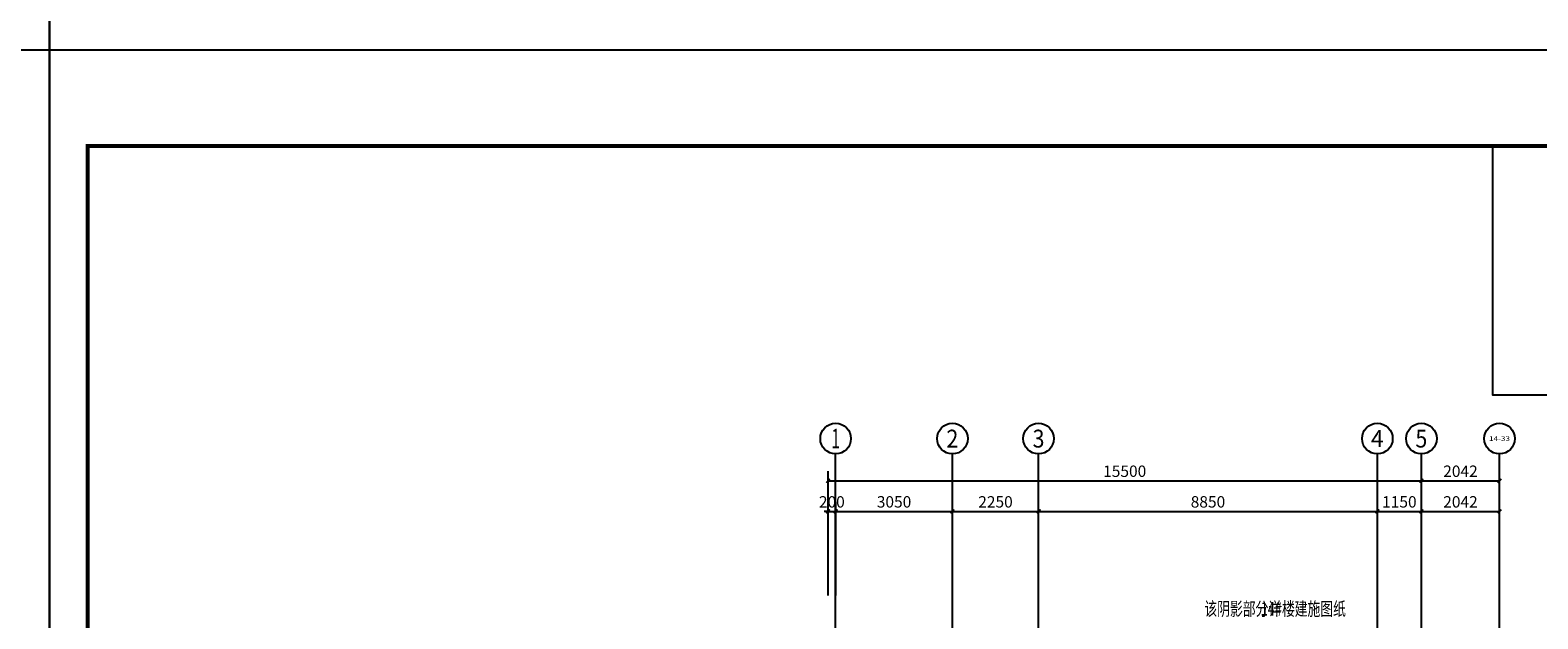
# Model space of a CAD drawing. Extents: x 1930 to 893186, y -410152 to 322209.
# Drawn here: x 537920 to 577304, y -340863 to -325489 of the extents above; entities that cross this region are included whole.
import ezdxf
from ezdxf.enums import TextEntityAlignment as Align

# ---------------------------------------------------------------- set-up
doc = ezdxf.new("R2010")
doc.units = 0
doc.header["$LTSCALE"] = 1000
doc.header["$MEASUREMENT"] = 0
for name, color, linetype in [('AXIS', 3, 'Continuous'), ('AXIS_TEXT', 7, 'Continuous'), ('DOTE', 1, 'Continuous'), ('PUB_TEXT', 7, 'Continuous'), ('时代图框', 161, 'Continuous')]:
    doc.layers.add(name, color=color, linetype=linetype)
doc.styles.add('_TCH_AXIS', font='COMPLEX', dxfattribs={"bigfont": 'GBCBIG'})
doc.styles.add('_TCH_DIM_T3', font='SIMPLEX', dxfattribs={"width": 0.705882, "bigfont": 'GBCBIG'})
doc.styles.add('COMPLEX', font='COMPLEX')
doc.styles.add('ERA', font='simhei.ttf')
doc.styles.add('天和', font='天和字符.shx', dxfattribs={"width": 0.7, "bigfont": '天和汉字.shx'})
doc.dimstyles.new('_TCH_ARCH&&100', dxfattribs={"dimtxt": 297.5, "dimasz": 100, "dimexe": 250, "dimexo": 300, "dimgap": 100, "dimtad": 1, "dimdec": 0, "dimzin": 0, "dimdsep": 46, "dimtxsty": '_TCH_DIM_T3', "dimblk": 'ARCHTICK', "dimcen": 0.09, "dimclrt": 7, "dimazin": 2, "dimtfac": 1, "dimtdec": 0, "dimtix": 1, "dimtmove": 2, "dimatfit": 3, "dimldrblk": 'ARCHTICK', "dimfxl": 0, "dimtolj": 1, "dimtzin": 0, "dimarcsym": 0})

# ---------------------------------------------------------------- blocks, each defined once
blk = doc.blocks.new('_ArchTick')
at = {"color": 0, "linetype": 'ByBlock', "const_width": 0.4}
blk.add_lwpolyline([(-0.5, -0.5), (0.5, 0.5)], dxfattribs=at)
blk = doc.blocks.new('*D1221')
at = {"layer": 'AXIS', "color": 0, "lineweight": -2, "transparency": 16777216}
for p, q in [((558762, -340257), (558762, -337807)), ((558962, -340257), (558962, -337807)), ((558762, -338057), (558662, -338057)), ((558762, -338057), (558962, -338057)), ((558962, -338057), (559062, -338057))]:
    blk.add_line(p, q, dxfattribs=at)
at = {"layer": 'Defpoints', "color": 0, "transparency": 16777216}
for p in [(558962, -338057), (558762, -340557), (558962, -340557)]:
    blk.add_point(p, dxfattribs=at)
at = {"layer": 'AXIS', "color": 0, "lineweight": -2, "transparency": 16777216, "xscale": 100, "yscale": 100, "zscale": 100}
blk.add_blockref('_ArchTick', (558762, -338057), dxfattribs=at)
at = {"layer": 'AXIS', "color": 0, "lineweight": -2, "transparency": 16777216, "xscale": 100, "yscale": 100, "zscale": 100, "rotation": 180}
blk.add_blockref('_ArchTick', (558962, -338057), dxfattribs=at)
at = {"layer": 'AXIS', "color": 7, "transparency": 16777216, "insert": (558862, -337808), "char_height": 297.5, "attachment_point": 5, "style": '_TCH_DIM_T3'}
blk.add_mtext('\\A1;200', dxfattribs=at)
blk = doc.blocks.new('*D1222')
at = {"layer": 'AXIS', "color": 0, "lineweight": -2, "transparency": 16777216}
for p, q in [((558962, -340257), (558962, -337807)), ((562012, -340257), (562012, -337807)), ((558962, -338057), (562012, -338057))]:
    blk.add_line(p, q, dxfattribs=at)
at = {"layer": 'Defpoints', "color": 0, "transparency": 16777216}
for p in [(562012, -338057), (558962, -340557), (562012, -340557)]:
    blk.add_point(p, dxfattribs=at)
at = {"layer": 'AXIS', "color": 0, "lineweight": -2, "transparency": 16777216, "xscale": 100, "yscale": 100, "zscale": 100, "rotation": 180}
blk.add_blockref('_ArchTick', (558962, -338057), dxfattribs=at)
at = {"layer": 'AXIS', "color": 0, "lineweight": -2, "transparency": 16777216, "xscale": 100, "yscale": 100, "zscale": 100}
blk.add_blockref('_ArchTick', (562012, -338057), dxfattribs=at)
at = {"layer": 'AXIS', "color": 7, "transparency": 16777216, "insert": (560487, -337808), "char_height": 297.5, "attachment_point": 5, "style": '_TCH_DIM_T3'}
blk.add_mtext('\\A1;3050', dxfattribs=at)
blk = doc.blocks.new('*D1223')
at = {"layer": 'AXIS', "color": 0, "lineweight": -2, "transparency": 16777216}
for p, q in [((562012, -340257), (562012, -337807)), ((564262, -340257), (564262, -337807)), ((562012, -338057), (564262, -338057))]:
    blk.add_line(p, q, dxfattribs=at)
at = {"layer": 'Defpoints', "color": 0, "transparency": 16777216}
for p in [(564262, -338057), (562012, -340557), (564262, -340557)]:
    blk.add_point(p, dxfattribs=at)
at = {"layer": 'AXIS', "color": 0, "lineweight": -2, "transparency": 16777216, "xscale": 100, "yscale": 100, "zscale": 100, "rotation": 180}
blk.add_blockref('_ArchTick', (562012, -338057), dxfattribs=at)
at = {"layer": 'AXIS', "color": 0, "lineweight": -2, "transparency": 16777216, "xscale": 100, "yscale": 100, "zscale": 100}
blk.add_blockref('_ArchTick', (564262, -338057), dxfattribs=at)
at = {"layer": 'AXIS', "color": 7, "transparency": 16777216, "insert": (563137, -337808), "char_height": 297.5, "attachment_point": 5, "style": '_TCH_DIM_T3'}
blk.add_mtext('\\A1;2250', dxfattribs=at)
blk = doc.blocks.new('*D1224')
at = {"layer": 'AXIS', "color": 0, "lineweight": -2, "transparency": 16777216}
for p, q in [((564262, -340257), (564262, -337807)), ((573112, -340257), (573112, -337807)), ((564262, -338057), (573112, -338057))]:
    blk.add_line(p, q, dxfattribs=at)
at = {"layer": 'Defpoints', "color": 0, "transparency": 16777216}
for p in [(573112, -338057), (564262, -340557), (573112, -340557)]:
    blk.add_point(p, dxfattribs=at)
at = {"layer": 'AXIS', "color": 0, "lineweight": -2, "transparency": 16777216, "xscale": 100, "yscale": 100, "zscale": 100, "rotation": 180}
blk.add_blockref('_ArchTick', (564262, -338057), dxfattribs=at)
at = {"layer": 'AXIS', "color": 0, "lineweight": -2, "transparency": 16777216, "xscale": 100, "yscale": 100, "zscale": 100}
blk.add_blockref('_ArchTick', (573112, -338057), dxfattribs=at)
at = {"layer": 'AXIS', "color": 7, "transparency": 16777216, "insert": (568687, -337808), "char_height": 297.5, "attachment_point": 5, "style": '_TCH_DIM_T3'}
blk.add_mtext('\\A1;8850', dxfattribs=at)
blk = doc.blocks.new('*D1225')
at = {"layer": 'AXIS', "color": 0, "lineweight": -2, "transparency": 16777216}
for p, q in [((573112, -340257), (573112, -337807)), ((574262, -340257), (574262, -337807)), ((573112, -338057), (574262, -338057))]:
    blk.add_line(p, q, dxfattribs=at)
at = {"layer": 'Defpoints', "color": 0, "transparency": 16777216}
for p in [(574262, -338057), (573112, -340557), (574262, -340557)]:
    blk.add_point(p, dxfattribs=at)
at = {"layer": 'AXIS', "color": 0, "lineweight": -2, "transparency": 16777216, "xscale": 100, "yscale": 100, "zscale": 100, "rotation": 180}
blk.add_blockref('_ArchTick', (573112, -338057), dxfattribs=at)
at = {"layer": 'AXIS', "color": 0, "lineweight": -2, "transparency": 16777216, "xscale": 100, "yscale": 100, "zscale": 100}
blk.add_blockref('_ArchTick', (574262, -338057), dxfattribs=at)
at = {"layer": 'AXIS', "color": 7, "transparency": 16777216, "insert": (573687, -337808), "char_height": 297.5, "attachment_point": 5, "style": '_TCH_DIM_T3'}
blk.add_mtext('\\A1;1150', dxfattribs=at)
blk = doc.blocks.new('*D1226')
at = {"layer": 'AXIS', "color": 0, "lineweight": -2, "transparency": 16777216}
for p, q in [((574262, -340257), (574262, -337807)), ((576304, -340257), (576304, -337807)), ((574262, -338057), (576304, -338057))]:
    blk.add_line(p, q, dxfattribs=at)
at = {"layer": 'Defpoints', "color": 0, "transparency": 16777216}
for p in [(576304, -338057), (574262, -340557), (576304, -340557)]:
    blk.add_point(p, dxfattribs=at)
at = {"layer": 'AXIS', "color": 0, "lineweight": -2, "transparency": 16777216, "xscale": 100, "yscale": 100, "zscale": 100, "rotation": 180}
blk.add_blockref('_ArchTick', (574262, -338057), dxfattribs=at)
at = {"layer": 'AXIS', "color": 0, "lineweight": -2, "transparency": 16777216, "xscale": 100, "yscale": 100, "zscale": 100}
blk.add_blockref('_ArchTick', (576304, -338057), dxfattribs=at)
at = {"layer": 'AXIS', "color": 7, "transparency": 16777216, "insert": (575283, -337808), "char_height": 297.5, "attachment_point": 5, "style": '_TCH_DIM_T3'}
blk.add_mtext('\\A1;2042', dxfattribs=at)
blk = doc.blocks.new('*D1227')
at = {"layer": 'AXIS', "color": 0, "lineweight": -2, "transparency": 16777216}
for p, q in [((558762, -340257), (558762, -337007)), ((574262, -340257), (574262, -337007)), ((558762, -337257), (574262, -337257))]:
    blk.add_line(p, q, dxfattribs=at)
at = {"layer": 'Defpoints', "color": 0, "transparency": 16777216}
for p in [(574262, -337257), (558762, -340557), (574262, -340557)]:
    blk.add_point(p, dxfattribs=at)
at = {"layer": 'AXIS', "color": 0, "lineweight": -2, "transparency": 16777216, "xscale": 100, "yscale": 100, "zscale": 100, "rotation": 180}
blk.add_blockref('_ArchTick', (558762, -337257), dxfattribs=at)
at = {"layer": 'AXIS', "color": 0, "lineweight": -2, "transparency": 16777216, "xscale": 100, "yscale": 100, "zscale": 100}
blk.add_blockref('_ArchTick', (574262, -337257), dxfattribs=at)
at = {"layer": 'AXIS', "color": 7, "transparency": 16777216, "insert": (566512, -337008), "char_height": 297.5, "attachment_point": 5, "style": '_TCH_DIM_T3'}
blk.add_mtext('\\A1;15500', dxfattribs=at)
blk = doc.blocks.new('*D1228')
at = {"layer": 'AXIS', "color": 0, "lineweight": -2, "transparency": 16777216}
for p, q in [((574262, -340257), (574262, -337007)), ((576304, -340257), (576304, -337007)), ((574262, -337257), (576304, -337257))]:
    blk.add_line(p, q, dxfattribs=at)
at = {"layer": 'Defpoints', "color": 0, "transparency": 16777216}
for p in [(576304, -337257), (574262, -340557), (576304, -340557)]:
    blk.add_point(p, dxfattribs=at)
at = {"layer": 'AXIS', "color": 0, "lineweight": -2, "transparency": 16777216, "xscale": 100, "yscale": 100, "zscale": 100, "rotation": 180}
blk.add_blockref('_ArchTick', (574262, -337257), dxfattribs=at)
at = {"layer": 'AXIS', "color": 0, "lineweight": -2, "transparency": 16777216, "xscale": 100, "yscale": 100, "zscale": 100}
blk.add_blockref('_ArchTick', (576304, -337257), dxfattribs=at)
at = {"layer": 'AXIS', "color": 7, "transparency": 16777216, "insert": (575283, -337008), "char_height": 297.5, "attachment_point": 5, "style": '_TCH_DIM_T3'}
blk.add_mtext('\\A1;2042', dxfattribs=at)
blk = doc.blocks.new('_AXISO')
blk.add_circle((0, 0), 0.5)
at = {"layer": 'AXIS_TEXT', "style": 'COMPLEX', "width": 1.041667}
blk.add_attdef('A', text='', height=0.56, dxfattribs=at).set_placement((-0.25, -0.28), (0.25, -0.28), align=Align.FIT)
blk = doc.blocks.new('*U1867')
at = {"layer": 'Defpoints'}
for p in [(-83108, 58405), (1008, 58405), (-83108, -1005), (1008, -1005)]:
    blk.add_point(p, dxfattribs=at)
at = {"layer": '时代图框'}
blk.add_lwpolyline([(-83100, -1000), (1000, -1000), (1000, 58400), (-83100, 58400)], close=True, dxfattribs=at)
at = {"layer": '时代图框', "const_width": 100}
blk.add_lwpolyline([(-80600, 0), (0, 0), (0, 57400), (-80600, 57400)], close=True, dxfattribs=at)
at = {"layer": '时代图框', "style": 'ERA', "width": 0.7}
for tag, p in [('图纸编号', (-3555, 1064)), ('图纸比例', (-827, 1064))]:
    blk.add_attdef(tag, text='', height=250, dxfattribs=at).set_placement(p, align=Align.CENTER)
blk = doc.blocks.new('SD_TSK')
at = {"layer": '时代图框'}
blk.add_line((-6500, 20700), (0, 20700), dxfattribs=at)
for points in [[(-6500, 20700), (-6500, 0), (0, 0), (0, 20700)], [(-4500, 20700), (-4500, 17500)], [(-2500, 20700), (-2500, 17500)], [(-6500, 19900), (0, 19900)], [(-6500, 19100), (0, 19100)], [(-6500, 18300), (0, 18300)], [(-6500, 17500), (0, 17500)], [(-6500, 14000), (0, 14000)], [(-6500, 10500), (0, 10500)], [(-6500, 7000), (0, 7000)], [(-6500, 3500), (0, 3500)]]:
    blk.add_lwpolyline(points, dxfattribs=at)
at = {"layer": '时代图框', "color": 7, "style": 'ERA'}
for s, p in [('实  名', (-3500, 20300)), ('签  名', (-1250, 20300)), ('设  计', (-5500, 17900)), ('预留章', (-5500, 13600)), ('出图章', (-5500, 10100)), ('图审章', (-5500, 6600)), ('竣工章', (-5500, 3100))]:
    blk.add_text(s, height=280, dxfattribs=at).set_placement(p, align=Align.MIDDLE_CENTER)
at = {"layer": '时代图框', "color": 7, "style": 'ERA', "width": 0.7}
for s, p in [('项目负责人', (-5500, 19500)), ('专业负责人', (-5500, 18700))]:
    blk.add_text(s, height=280, dxfattribs=at).set_placement(p, align=Align.MIDDLE_CENTER)

msp = doc.modelspace()

# ---------------------------------------------------------------- linework, layer by layer
at = {"layer": 'AXIS'}
for p, q in [((558961.6, -340556.7), (558961.6, -336556.7)), ((562011.6, -340556.7), (562011.6, -336556.7)), ((564261.6, -340556.7), (564261.6, -336556.7)), ((573111.6, -340556.7), (573111.6, -336556.7)), ((574261.6, -340556.7), (574261.6, -336556.7)), ((576303.6, -340556.7), (576303.6, -336556.7))]:
    msp.add_line(p, q, dxfattribs=at)
at = {"layer": 'DOTE'}
for p, q in [((558961.6, -393084), (558961.6, -340556.7)), ((562011.6, -393084), (562011.6, -340556.7)), ((562011.6, -393084), (562011.6, -340556.7)), ((564261.6, -393084), (564261.6, -340556.7)), ((573111.6, -393084), (573111.6, -340556.7)), ((574261.6, -393084), (574261.6, -340556.7)), ((576303.6, -343202.3), (576303.6, -340556.7))]:
    msp.add_line(p, q, dxfattribs=at)

# ---------------------------------------------------------------- block references
at = {"rotation": 270}
for p in [(480022.7, -325004.8), (539422.7, -325004.8), (480022.7, -409112.8), (539422.7, -409112.8)]:
    msp.add_blockref('*U1867', p, dxfattribs=at)
at = {"layer": 'AXIS'}
ref = msp.add_blockref('_AXISO', (558961.6, -336156.7), dxfattribs=dict(at, xscale=800, yscale=800, zscale=800))
ref.add_attrib('A', '1', dxfattribs={"layer": 'AXIS_TEXT', "height": 514.7, "style": '_TCH_AXIS'}).set_placement((558851.3, -336414.1), (559071.9, -336414.1), align=Align.FIT)
ref = msp.add_blockref('_AXISO', (562011.6, -336156.7), dxfattribs=dict(at, xscale=800, yscale=800, zscale=800))
ref.add_attrib('A', '2', dxfattribs={"layer": 'AXIS_TEXT', "height": 465.9, "style": '_TCH_AXIS'}).set_placement((561856.2, -336389.7), (562166.9, -336389.7), align=Align.FIT)
ref = msp.add_blockref('_AXISO', (564261.6, -336156.7), dxfattribs=dict(at, xscale=800, yscale=800, zscale=800))
ref.add_attrib('A', '3', dxfattribs={"layer": 'AXIS_TEXT', "height": 465.9, "style": '_TCH_AXIS'}).set_placement((564106.2, -336389.7), (564416.9, -336389.7), align=Align.FIT)
ref = msp.add_blockref('_AXISO', (573111.6, -336156.7), dxfattribs=dict(at, xscale=800, yscale=800, zscale=800))
ref.add_attrib('A', '4', dxfattribs={"layer": 'AXIS_TEXT', "height": 445.4, "style": '_TCH_AXIS'}).set_placement((572941.9, -336379.4), (573281.3, -336379.4), align=Align.FIT)
ref = msp.add_blockref('_AXISO', (574261.6, -336156.7), dxfattribs=dict(at, xscale=800, yscale=800, zscale=800))
ref.add_attrib('A', '5', dxfattribs={"layer": 'AXIS_TEXT', "height": 465.9, "style": '_TCH_AXIS'}).set_placement((574106.2, -336389.7), (574416.9, -336389.7), align=Align.FIT)
ref = msp.add_blockref('_AXISO', (576303.6, -336156.7), dxfattribs=dict(at, xscale=800, yscale=800, zscale=800))
ref.add_attrib('A', '14-33', dxfattribs={"layer": 'AXIS_TEXT', "height": 120.87, "style": '_TCH_AXIS'}).set_placement((576030.2, -336217.1), (576577, -336217.1), align=Align.FIT)
at = {"layer": '时代图框', "rotation": 270}
msp.add_blockref('SD_TSK', (576122.7, -335012.8), dxfattribs=at)

# ---------------------------------------------------------------- texts
at = {"layer": 'PUB_TEXT', "style": '天和', "width": 0.7}
for s, p in [('该阴影部分详', (568592.9, -340776.4)), ('14#', (570062.9, -340776.4)), ('楼建施图纸', (570618.8, -340776.4))]:
    msp.add_text(s, height=350, dxfattribs=at).set_placement(p)

# ---------------------------------------------------------------- dimensions: what is measured, and where the dimension line sits
at = {"layer": 'AXIS'}
for p1, p2, distance, picture, middle in [((558761.6, -340556.7), (574261.6, -340556.7), 3300, '*D1227', (566511.6, -337008)), ((574261.6, -340556.7), (576303.6, -340556.7), 3300, '*D1228', (575282.6, -337008)), ((558761.6, -340556.7), (558961.6, -340556.7), 2500, '*D1221', (558861.6, -337808)), ((558961.6, -340556.7), (562011.6, -340556.7), 2500, '*D1222', (560486.6, -337808)), ((562011.6, -340556.7), (564261.6, -340556.7), 2500, '*D1223', (563136.6, -337808)), ((564261.6, -340556.7), (573111.6, -340556.7), 2500, '*D1224', (568686.6, -337808)), ((573111.6, -340556.7), (574261.6, -340556.7), 2500, '*D1225', (573686.6, -337808)), ((574261.6, -340556.7), (576303.6, -340556.7), 2500, '*D1226', (575282.6, -337808))]:
    dim = msp.add_aligned_dim(p1=p1, p2=p2, distance=distance, dimstyle='_TCH_ARCH&&100', dxfattribs=at)
    dim.commit()
    dim.dimension.update_dxf_attribs({"geometry": picture, "text_midpoint": middle})

doc.saveas('drawing.dxf')
